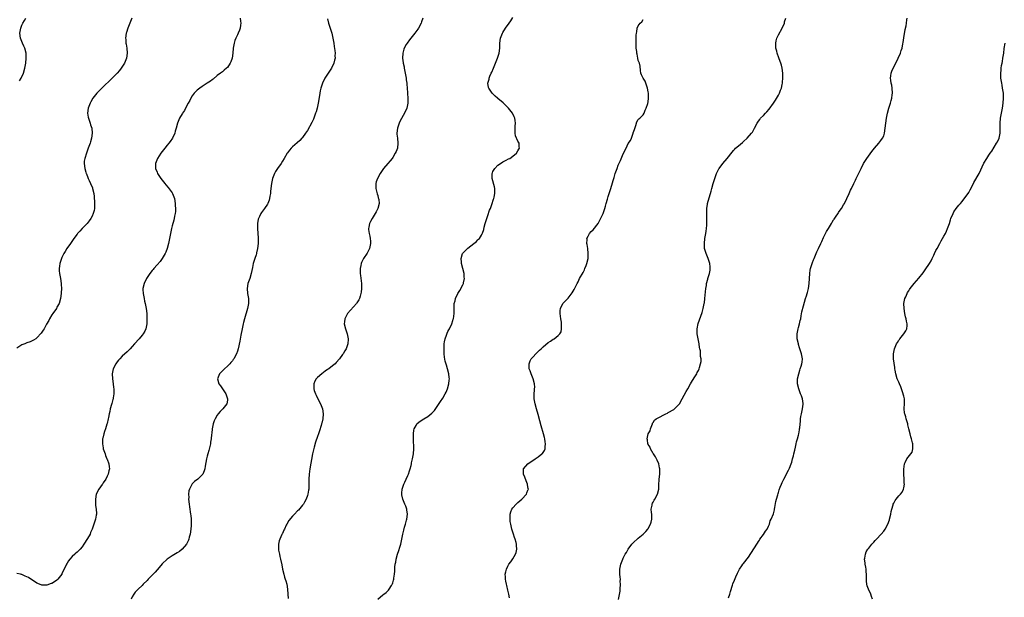
# Model space of a CAD drawing. Units: inches. Extents: x 2514000 to 2517000, y 1554000 to 1557000.
# Drawn here: x 2515316 to 2515709, y 1554776 to 1555006 of the extents above; entities that cross this region are included whole.
import ezdxf

# ---------------------------------------------------------------- set-up
doc = ezdxf.new("R2010")
doc.units = ezdxf.units.IN
doc.header["$MEASUREMENT"] = 0
doc.layers.add('LD25141554_10ft', color=113, linetype='Continuous')

msp = doc.modelspace()

# ---------------------------------------------------------------- linework, layer by layer
at = {"layer": 'LD25141554_10ft'}
for points, elevation in [([(2515360.87, 1555007), (2515360.32, 1555005.68), (2515360.01, 1555005), (2515359.22, 1555003), (2515358.73, 1555001.27), (2515358.64, 1555001), (2515358.37, 1554999), (2515358.43, 1554998.43), (2515358.5, 1554997), (2515358.58, 1554996.58), (2515358.82, 1554995), (2515358.99, 1554993), (2515358.7, 1554991), (2515357.89, 1554989), (2515356.62, 1554987), (2515355.89, 1554986.11), (2515354.96, 1554985), (2515353.02, 1554983), (2515348.9, 1554979), (2515347.95, 1554978.05), (2515346.97, 1554977.03), (2515345.34, 1554975), (2515344.48, 1554973.52), (2515344.2, 1554973), (2515343.49, 1554971), (2515343.24, 1554969), (2515343.46, 1554967.46), (2515343.54, 1554967), (2515344.23, 1554965), (2515344.4, 1554964.4), (2515344.86, 1554963), (2515345.05, 1554961), (2515344.76, 1554959), (2515344.36, 1554957.64), (2515344.22, 1554957), (2515343.51, 1554955), (2515342.74, 1554953), (2515342.08, 1554951), (2515341.91, 1554949.91), (2515341.8, 1554949), (2515342.06, 1554947), (2515342.49, 1554945.51), (2515342.66, 1554945), (2515342.78, 1554944.78), (2515343.36, 1554943.36), (2515343.47, 1554943), (2515343.88, 1554942.12), (2515344.42, 1554941), (2515345.17, 1554939.17), (2515345.23, 1554939), (2515345.67, 1554937), (2515345.78, 1554935.78), (2515345.9, 1554935), (2515345.99, 1554934.01), (2515346.02, 1554933), (2515345.95, 1554931.95), (2515345.94, 1554931), (2515345.81, 1554930.19), (2515345.45, 1554929), (2515345, 1554927.97), (2515344.47, 1554927), (2515343.91, 1554926.09), (2515343, 1554924.97), (2515341, 1554922.95), (2515340.06, 1554921.94), (2515339.25, 1554921), (2515339, 1554920.68), (2515337.75, 1554919), (2515336.33, 1554917), (2515334.94, 1554915), (2515334.2, 1554913.8), (2515333.73, 1554913), (2515333, 1554911.48), (2515332.81, 1554911), (2515332.18, 1554909), (2515331.99, 1554907.99), (2515331.83, 1554907), (2515331.9, 1554906.1), (2515331.96, 1554905), (2515332.36, 1554903), (2515332.66, 1554901), (2515332.65, 1554900.65), (2515332.74, 1554899), (2515332.71, 1554897.29), (2515332.69, 1554897), (2515332.46, 1554895), (2515331.87, 1554893), (2515331, 1554891.54), (2515330.74, 1554891), (2515329.38, 1554889), (2515329, 1554888.48), (2515328.05, 1554887), (2515327.7, 1554886.3), (2515326.86, 1554884.86), (2515325.82, 1554883), (2515325.54, 1554882.46), (2515325, 1554881.58), (2515324.75, 1554881.25), (2515323, 1554879.29), (2515322.6, 1554879), (2515321.63, 1554878.37), (2515320.3, 1554877.7), (2515319, 1554877.35), (2515318.16, 1554877), (2515317, 1554876.56), (2515315, 1554875.27)], 6540), ([(2515404.09, 1555007), (2515404.31, 1555005.69), (2515404.36, 1555005), (2515404.22, 1555004.22), (2515404.08, 1555003), (2515403.8, 1555002.2), (2515403.33, 1555001), (2515403, 1555000.33), (2515402.42, 1554999), (2515402.02, 1554997.98), (2515401.69, 1554997), (2515401.31, 1554995), (2515401.15, 1554993), (2515400.9, 1554991), (2515400.43, 1554989.57), (2515400.17, 1554989), (2515399, 1554987.32), (2515398.72, 1554987), (2515397.79, 1554986.21), (2515397, 1554985.58), (2515396.7, 1554985.3), (2515396.33, 1554985), (2515395, 1554984.01), (2515393.36, 1554982.64), (2515393, 1554982.38), (2515392.24, 1554981.76), (2515391, 1554980.96), (2515389, 1554979.68), (2515387.97, 1554979), (2515387.44, 1554978.56), (2515387, 1554978.18), (2515385.8, 1554977), (2515385, 1554975.91), (2515384.41, 1554975), (2515383.96, 1554974.04), (2515383.38, 1554973), (2515382.33, 1554971), (2515381.89, 1554970.11), (2515381.16, 1554969), (2515381, 1554968.71), (2515379.95, 1554967), (2515379.65, 1554966.35), (2515379.07, 1554965), (2515378.53, 1554963), (2515378.18, 1554961.82), (2515377.98, 1554961), (2515377.07, 1554959), (2515376.22, 1554957.78), (2515375.66, 1554957), (2515375, 1554956.22), (2515374.02, 1554955), (2515373, 1554953.79), (2515372.42, 1554953), (2515371.15, 1554951), (2515370.38, 1554949), (2515370.32, 1554947), (2515371, 1554945.46), (2515371.18, 1554945), (2515372.5, 1554943), (2515373, 1554942.35), (2515373.99, 1554941), (2515374.43, 1554940.43), (2515375.38, 1554939.38), (2515377, 1554937.21), (2515377.13, 1554937), (2515377.69, 1554935.69), (2515377.89, 1554935), (2515378.22, 1554933), (2515378.21, 1554932.21), (2515378.3, 1554931), (2515378.26, 1554929.74), (2515378.16, 1554929), (2515377.93, 1554927.93), (2515377.8, 1554927), (2515377.64, 1554926.36), (2515377, 1554924.08), (2515376.71, 1554923), (2515376.4, 1554921.6), (2515375.94, 1554919), (2515375.54, 1554917), (2515374.98, 1554915), (2515374.44, 1554913.56), (2515374.17, 1554913), (2515373.03, 1554911), (2515372.18, 1554909.82), (2515371, 1554908.49), (2515369.68, 1554907), (2515369.37, 1554906.63), (2515369, 1554906.23), (2515368.08, 1554905), (2515366.79, 1554903), (2515365.82, 1554901), (2515365.33, 1554899), (2515365.33, 1554898.67), (2515365.4, 1554897), (2515365.76, 1554895), (2515365.97, 1554893.97), (2515366.2, 1554893), (2515366.57, 1554891), (2515366.81, 1554889), (2515366.91, 1554887), (2515366.84, 1554885), (2515366.45, 1554883), (2515366.01, 1554881.99), (2515365.44, 1554881), (2515365, 1554880.44), (2515363.79, 1554879), (2515361.97, 1554877), (2515361, 1554875.87), (2515360.19, 1554875), (2515359, 1554873.79), (2515357, 1554871.98), (2515356.02, 1554871), (2515355.54, 1554870.46), (2515355, 1554869.82), (2515354.44, 1554869), (2515353.43, 1554867), (2515353.02, 1554865), (2515353.14, 1554863), (2515353.45, 1554861), (2515353.55, 1554859.55), (2515353.65, 1554859), (2515353.69, 1554858.31), (2515353.64, 1554857), (2515353.39, 1554855.39), (2515353.37, 1554855), (2515353.32, 1554854.68), (2515352.88, 1554853.12), (2515352.74, 1554852.74), (2515352.2, 1554851), (2515352.04, 1554849.96), (2515351.79, 1554849), (2515351.51, 1554847.51), (2515351.47, 1554847), (2515351, 1554845.2), (2515350.95, 1554844.95), (2515350.4, 1554843), (2515350.01, 1554841.99), (2515349.74, 1554841), (2515349.33, 1554839.33), (2515349.23, 1554839), (2515349.16, 1554837.16), (2515349.14, 1554837), (2515349.43, 1554835.43), (2515349.49, 1554835), (2515350.17, 1554833), (2515350.4, 1554832.4), (2515350.96, 1554831), (2515351, 1554830.88), (2515351.75, 1554829), (2515351.87, 1554827.87), (2515351.9, 1554827), (2515351.75, 1554826.25), (2515351.47, 1554825), (2515351, 1554824.08), (2515350.54, 1554823), (2515349.48, 1554821.48), (2515349.16, 1554821), (2515349, 1554820.79), (2515347.75, 1554819), (2515346.7, 1554817), (2515346.31, 1554815), (2515346.37, 1554813.63), (2515346.39, 1554812.39), (2515346.59, 1554811), (2515346.74, 1554809.26), (2515346.72, 1554809), (2515346.62, 1554808.62), (2515346.42, 1554807), (2515344.99, 1554803), (2515344.38, 1554801.62), (2515344.21, 1554801), (2515343.23, 1554799.23), (2515341.76, 1554797), (2515341, 1554795.88), (2515340.25, 1554795), (2515339.63, 1554794.37), (2515339, 1554793.79), (2515338.56, 1554793.44), (2515338.06, 1554793), (2515337, 1554792.1), (2515336.07, 1554791), (2515335.6, 1554790.4), (2515335, 1554789.41), (2515334.77, 1554789), (2515333, 1554785.11), (2515332.94, 1554785), (2515331.33, 1554783), (2515331, 1554782.64), (2515329.98, 1554782.02), (2515329, 1554781.36), (2515328.73, 1554781.27), (2515327, 1554780.6), (2515326.62, 1554780.62), (2515325, 1554780.57), (2515324.72, 1554780.72), (2515323, 1554781.44), (2515321.69, 1554782.31), (2515321, 1554782.79), (2515319.63, 1554783.63), (2515319, 1554783.94), (2515318.25, 1554784.25), (2515317, 1554784.85), (2515316.85, 1554784.85), (2515316.42, 1554785), (2515315, 1554785.35)], 6530), ([(2515316.01, 1554981.99), (2515316.68, 1554983), (2515317.61, 1554985), (2515318.15, 1554987), (2515318.52, 1554989), (2515318.74, 1554991), (2515318.66, 1554993), (2515318.14, 1554995), (2515317.78, 1554995.78), (2515317.28, 1554997), (2515316.5, 1554999), (2515316.22, 1555001), (2515316.56, 1555003), (2515317, 1555004.19), (2515317.35, 1555005), (2515317.97, 1555005.97), (2515318.57, 1555007)], 6550), ([(2515439, 1555006.71), (2515439.42, 1555005), (2515439.78, 1555003.78), (2515440.67, 1555001), (2515441.15, 1554999), (2515441.46, 1554997), (2515441.65, 1554995.65), (2515441.9, 1554994.1), (2515442.01, 1554993), (2515441.96, 1554991.96), (2515442.01, 1554991), (2515441.83, 1554990.17), (2515441.5, 1554989), (2515440.52, 1554987), (2515439.28, 1554985), (2515437.95, 1554983), (2515436.92, 1554981), (2515436.29, 1554979), (2515436.07, 1554977.93), (2515435.92, 1554977), (2515435.56, 1554974.44), (2515435.31, 1554973), (2515434.83, 1554971), (2515434.42, 1554969.58), (2515434.22, 1554969), (2515433.36, 1554966.64), (2515433, 1554965.83), (2515432.73, 1554965.27), (2515431, 1554962.15), (2515430.25, 1554961), (2515429, 1554959.3), (2515428.74, 1554959), (2515427.87, 1554958.13), (2515426.83, 1554957.17), (2515425, 1554955.54), (2515424.46, 1554955), (2515423.76, 1554954.24), (2515423, 1554953.22), (2515422.91, 1554953.09), (2515421.69, 1554951), (2515421, 1554949.91), (2515420.46, 1554949), (2515419.04, 1554946.96), (2515418.26, 1554945.74), (2515417.83, 1554945), (2515417.07, 1554943), (2515416.63, 1554941), (2515416.36, 1554939), (2515416.28, 1554937.72), (2515416.17, 1554937), (2515415.96, 1554935.96), (2515415.87, 1554935), (2515415.7, 1554934.3), (2515415.18, 1554933), (2515415, 1554932.69), (2515413.88, 1554931), (2515413, 1554929.91), (2515412.61, 1554929.39), (2515412.35, 1554929), (2515411.85, 1554927.85), (2515411.43, 1554927), (2515411.33, 1554926.67), (2515411.07, 1554925), (2515411, 1554923), (2515411.11, 1554921), (2515411.26, 1554919.26), (2515411.25, 1554918.75), (2515411.26, 1554917), (2515411.04, 1554915), (2515410.7, 1554913.3), (2515410.62, 1554913), (2515410.44, 1554912.44), (2515410.03, 1554911), (2515409.37, 1554909), (2515409, 1554907.41), (2515408.54, 1554905), (2515407.93, 1554903), (2515407.23, 1554901), (2515406.9, 1554899), (2515407.09, 1554897), (2515407.39, 1554895), (2515407.41, 1554894.59), (2515407.42, 1554893), (2515407.05, 1554891), (2515405.89, 1554887), (2515405.48, 1554885.48), (2515405.34, 1554885), (2515404.88, 1554883), (2515404.37, 1554880.37), (2515403.98, 1554878.02), (2515403.33, 1554875), (2515403, 1554873.99), (2515402.63, 1554873), (2515401.55, 1554871), (2515401.33, 1554870.67), (2515401, 1554870.21), (2515400.45, 1554869.55), (2515399.97, 1554869), (2515399, 1554868.03), (2515397.82, 1554867), (2515397, 1554866.21), (2515395.8, 1554865), (2515395.08, 1554863), (2515395.66, 1554861), (2515396.21, 1554860.21), (2515397, 1554859.01), (2515398.41, 1554857), (2515398.55, 1554856.55), (2515399.09, 1554855), (2515399, 1554854.41), (2515398.73, 1554853), (2515397.24, 1554851), (2515396.11, 1554849.89), (2515395.38, 1554849), (2515395, 1554848.48), (2515394.11, 1554847), (2515393.74, 1554846.26), (2515393.34, 1554845), (2515392.94, 1554843), (2515392.75, 1554841.25), (2515392.71, 1554840.71), (2515392.54, 1554839), (2515392.34, 1554837.66), (2515392.21, 1554837), (2515391.95, 1554835.95), (2515391.62, 1554834.38), (2515391.22, 1554833), (2515391, 1554832.14), (2515390.68, 1554831), (2515390.12, 1554828.13), (2515389.97, 1554827), (2515389.77, 1554826.23), (2515389.21, 1554825), (2515389, 1554824.7), (2515387.24, 1554823), (2515385.95, 1554822.05), (2515384.94, 1554821.06), (2515384.83, 1554820.83), (2515383.88, 1554819), (2515383.69, 1554818.31), (2515383.55, 1554817), (2515383.57, 1554815.57), (2515383.55, 1554815), (2515383.72, 1554813), (2515383.87, 1554811.87), (2515384.33, 1554809), (2515384.4, 1554808.4), (2515384.53, 1554807), (2515384.5, 1554805.5), (2515384.52, 1554805), (2515384.5, 1554804.5), (2515384.38, 1554803), (2515384.11, 1554801), (2515383.79, 1554799.79), (2515383.62, 1554799), (2515383.46, 1554798.54), (2515383, 1554797.55), (2515382.71, 1554797), (2515381, 1554794.94), (2515379.87, 1554794.13), (2515379, 1554793.48), (2515377, 1554792.3), (2515374.97, 1554791), (2515373, 1554789.1), (2515371.16, 1554786.84), (2515371, 1554786.7), (2515370.24, 1554785.76), (2515369.43, 1554785), (2515369, 1554784.56), (2515367.38, 1554783), (2515367, 1554782.55), (2515365.43, 1554781), (2515365, 1554780.5), (2515363.39, 1554779), (2515363.18, 1554778.82), (2515362.21, 1554777.79), (2515361.64, 1554777), (2515361, 1554775.95), (2515360.6, 1554775)], 6520), ([(2515477, 1555006.89), (2515476.5, 1555005.5), (2515476.3, 1555005), (2515475.25, 1555003), (2515475, 1555002.61), (2515473.79, 1555001), (2515472.17, 1554999), (2515471.66, 1554998.34), (2515470.71, 1554997), (2515470.42, 1554996.42), (2515469.64, 1554995), (2515469.45, 1554994.55), (2515469.05, 1554993), (2515468.91, 1554991), (2515469.16, 1554989.16), (2515469.16, 1554989), (2515469.51, 1554987.51), (2515469.58, 1554987), (2515469.71, 1554986.29), (2515469.98, 1554985), (2515470.33, 1554983), (2515470.4, 1554982.4), (2515470.61, 1554981), (2515470.63, 1554980.63), (2515470.78, 1554979), (2515470.89, 1554977.11), (2515470.88, 1554976.88), (2515471.01, 1554975), (2515471.01, 1554973), (2515470.59, 1554971), (2515469.71, 1554969), (2515468.04, 1554965.96), (2515467.63, 1554965), (2515466.93, 1554963), (2515466.67, 1554961), (2515466.67, 1554960.67), (2515466.85, 1554959), (2515467.09, 1554957), (2515466.85, 1554955), (2515466.33, 1554953.67), (2515466.01, 1554953), (2515465, 1554951.39), (2515464.73, 1554951), (2515463.95, 1554950.05), (2515463, 1554948.97), (2515461.38, 1554947), (2515461, 1554946.48), (2515459.99, 1554945), (2515458.89, 1554943), (2515458.41, 1554941.59), (2515458.23, 1554941), (2515458.21, 1554939), (2515458.64, 1554937.36), (2515458.78, 1554936.78), (2515459, 1554936.13), (2515459.26, 1554935.26), (2515459.37, 1554935), (2515459.45, 1554934.55), (2515459.57, 1554933), (2515459.05, 1554930.95), (2515458.39, 1554929.61), (2515458.02, 1554929), (2515456.74, 1554927), (2515456.16, 1554925.84), (2515455.73, 1554925), (2515455.47, 1554923.47), (2515455.35, 1554923), (2515455.34, 1554922.66), (2515455.58, 1554921), (2515455.9, 1554919.9), (2515456.02, 1554919), (2515456.09, 1554917.91), (2515456.19, 1554917), (2515455.75, 1554915), (2515455.53, 1554914.47), (2515455, 1554913.45), (2515454.83, 1554913.17), (2515453.41, 1554911), (2515453, 1554910.17), (2515452.59, 1554909.41), (2515452.41, 1554909), (2515452.29, 1554908.29), (2515451.99, 1554907), (2515451.98, 1554906.02), (2515452.05, 1554905), (2515452.18, 1554904.18), (2515452.49, 1554901), (2515452.52, 1554899), (2515452.41, 1554897.59), (2515452.33, 1554897), (2515452.02, 1554896.02), (2515451.75, 1554895), (2515451.51, 1554894.49), (2515451, 1554893.7), (2515450.74, 1554893.26), (2515450.55, 1554893), (2515446.96, 1554889), (2515445.89, 1554887), (2515445.77, 1554885.77), (2515445.66, 1554885), (2515446.1, 1554883), (2515446.78, 1554881), (2515447.17, 1554879), (2515447.17, 1554878.83), (2515447.06, 1554877), (2515446.4, 1554875), (2515445.9, 1554874.1), (2515445.24, 1554873), (2515445, 1554872.69), (2515443.8, 1554871), (2515442.45, 1554869.55), (2515441.97, 1554869), (2515441, 1554868.19), (2515439.48, 1554867), (2515439.2, 1554866.8), (2515439, 1554866.65), (2515438, 1554866), (2515436.74, 1554865), (2515435, 1554863.51), (2515434.5, 1554863), (2515433.9, 1554862.1), (2515433.47, 1554861), (2515433.55, 1554859.55), (2515433.5, 1554859), (2515433.71, 1554858.29), (2515434.17, 1554857), (2515434.44, 1554856.44), (2515435, 1554855.24), (2515436.22, 1554853), (2515436.99, 1554851), (2515437.26, 1554849), (2515437.09, 1554847), (2515436.7, 1554845.3), (2515436.61, 1554845), (2515436.42, 1554844.42), (2515435.78, 1554842.22), (2515435.34, 1554841), (2515435, 1554839.92), (2515434.25, 1554837.75), (2515433.68, 1554835.68), (2515433.35, 1554834.65), (2515432.99, 1554833.01), (2515431.92, 1554827), (2515431.64, 1554825), (2515431.54, 1554823), (2515431.55, 1554822.45), (2515431.55, 1554821), (2515431.48, 1554819.48), (2515431.48, 1554819), (2515431.45, 1554818.55), (2515431.19, 1554817), (2515431, 1554816.36), (2515430.51, 1554815), (2515429.79, 1554813.79), (2515429.36, 1554813), (2515429, 1554812.52), (2515427.37, 1554810.63), (2515427, 1554810.27), (2515425.74, 1554809), (2515425, 1554808.21), (2515423.56, 1554806.44), (2515422.73, 1554805), (2515422.52, 1554804.52), (2515421.76, 1554803), (2515421.48, 1554802.52), (2515421, 1554801.31), (2515420.9, 1554801.1), (2515420.79, 1554800.79), (2515419.95, 1554799), (2515419.68, 1554798.32), (2515419.41, 1554797), (2515419.45, 1554795.45), (2515419.41, 1554795), (2515419.45, 1554794.55), (2515419.75, 1554793), (2515420.01, 1554792.01), (2515420.2, 1554791), (2515420.7, 1554788.7), (2515421.02, 1554787), (2515421.5, 1554785), (2515421.86, 1554783.86), (2515422.11, 1554783), (2515422.32, 1554782.32), (2515422.68, 1554781), (2515423.05, 1554779), (2515423.2, 1554777), (2515423.25, 1554775.25)], 6510), ([(2515459, 1554774.99), (2515461, 1554776.71), (2515461.42, 1554777), (2515462.33, 1554777.67), (2515463, 1554778.38), (2515463.36, 1554778.64), (2515463.64, 1554779), (2515464.46, 1554780.46), (2515464.81, 1554781), (2515464.87, 1554781.13), (2515465, 1554781.62), (2515465.34, 1554782.66), (2515465.39, 1554783), (2515465.41, 1554783.41), (2515465.67, 1554785), (2515465.84, 1554786.16), (2515465.85, 1554787), (2515465.88, 1554787.88), (2515466.04, 1554789), (2515466.21, 1554789.79), (2515466.38, 1554791), (2515466.94, 1554793), (2515467.48, 1554794.52), (2515467.86, 1554795.86), (2515468.21, 1554797), (2515468.65, 1554799), (2515469.05, 1554801), (2515469.4, 1554802.6), (2515469.73, 1554803.73), (2515470.08, 1554805), (2515470.53, 1554806.53), (2515470.65, 1554807), (2515470.93, 1554809), (2515470.68, 1554810.68), (2515470.62, 1554811), (2515470.18, 1554812.18), (2515469.84, 1554813), (2515469.6, 1554813.6), (2515469.02, 1554815), (2515468.68, 1554816.68), (2515468.63, 1554817), (2515468.69, 1554817.31), (2515468.83, 1554819), (2515469.46, 1554821), (2515469.8, 1554821.8), (2515470.34, 1554823), (2515471, 1554824.35), (2515471.27, 1554825), (2515471.71, 1554826.29), (2515471.96, 1554827), (2515472.35, 1554828.35), (2515472.46, 1554829), (2515472.49, 1554829.51), (2515472.9, 1554831), (2515473.32, 1554833), (2515473.47, 1554835), (2515473.43, 1554835.43), (2515473.36, 1554838.64), (2515473.33, 1554839), (2515473.35, 1554841), (2515473.47, 1554842.53), (2515473.59, 1554843), (2515474.32, 1554844.32), (2515474.6, 1554845), (2515474.78, 1554845.22), (2515475.92, 1554846.08), (2515477.46, 1554847), (2515479, 1554847.95), (2515480.68, 1554849.32), (2515481, 1554849.69), (2515481.63, 1554850.37), (2515483, 1554852.29), (2515484.11, 1554853.89), (2515485, 1554855.3), (2515485.98, 1554857), (2515486.34, 1554857.66), (2515486.9, 1554859), (2515487.46, 1554861), (2515487.6, 1554862.4), (2515487.61, 1554863), (2515487.53, 1554863.53), (2515487.4, 1554865), (2515486.89, 1554867), (2515486.43, 1554868.43), (2515485.98, 1554869.98), (2515485.64, 1554871.64), (2515485.54, 1554873), (2515485.53, 1554874.47), (2515485.48, 1554875), (2515485.49, 1554875.49), (2515485.57, 1554877), (2515485.71, 1554877.71), (2515485.92, 1554879), (2515486.46, 1554880.46), (2515486.72, 1554881.28), (2515487, 1554881.88), (2515487.4, 1554882.6), (2515487.69, 1554883), (2515488.64, 1554885), (2515489, 1554886.29), (2515489.2, 1554886.8), (2515489.26, 1554887), (2515489.52, 1554889), (2515489.51, 1554891), (2515489.58, 1554893), (2515489.88, 1554894.12), (2515490.08, 1554895), (2515490.99, 1554897), (2515491.76, 1554898.24), (2515493, 1554900.5), (2515493.24, 1554901), (2515493.27, 1554901.27), (2515493.69, 1554903), (2515493.59, 1554903.59), (2515493.54, 1554905), (2515493.04, 1554907.04), (2515492.52, 1554909), (2515492.44, 1554909.56), (2515492.33, 1554911), (2515492.92, 1554913), (2515493, 1554913.12), (2515493.9, 1554914.1), (2515494.83, 1554915), (2515495, 1554915.14), (2515497.43, 1554917), (2515498.29, 1554917.71), (2515499, 1554918.42), (2515499.31, 1554918.69), (2515499.58, 1554919), (2515500.38, 1554920.38), (2515500.77, 1554921), (2515500.84, 1554921.16), (2515501.35, 1554922.65), (2515501.56, 1554923.56), (2515501.96, 1554925), (2515502.57, 1554927), (2515503, 1554928.21), (2515503.69, 1554930.31), (2515503.97, 1554931), (2515504.52, 1554932.52), (2515505.24, 1554934.76), (2515505.34, 1554935), (2515505.45, 1554935.45), (2515505.77, 1554937), (2515505.73, 1554938.27), (2515505.75, 1554939), (2515505.65, 1554939.65), (2515504.71, 1554943), (2515504.71, 1554944.71), (2515504.69, 1554945), (2515504.77, 1554945.23), (2515505, 1554945.73), (2515505.45, 1554946.55), (2515505.73, 1554947), (2515507, 1554948.24), (2515507.99, 1554949), (2515509, 1554949.67), (2515510.29, 1554950.29), (2515511.23, 1554950.77), (2515511.71, 1554951), (2515513, 1554951.83), (2515514.37, 1554953), (2515515, 1554954.03), (2515515.34, 1554954.66), (2515515.58, 1554955), (2515515.54, 1554955.54), (2515515.48, 1554957), (2515515, 1554957.85), (2515513.98, 1554959.98), (2515513.83, 1554961), (2515513.94, 1554962.06), (2515513.86, 1554963), (2515513.88, 1554963.88), (2515514.03, 1554965), (2515513.93, 1554966.07), (2515513.77, 1554967), (2515513.53, 1554967.53), (2515513, 1554968.76), (2515512.88, 1554969), (2515511.26, 1554971), (2515509.12, 1554973.12), (2515507, 1554974.88), (2515506.84, 1554975), (2515505.86, 1554975.86), (2515504.7, 1554977), (2515503.33, 1554979), (2515503.27, 1554979.27), (2515503, 1554981), (2515503.44, 1554982.56), (2515503.51, 1554983), (2515503.82, 1554983.82), (2515504.33, 1554985), (2515504.55, 1554985.45), (2515505.21, 1554987), (2515506.08, 1554989), (2515506.89, 1554991), (2515507.49, 1554993), (2515507.71, 1554995), (2515507.77, 1554997), (2515508.09, 1554999), (2515508.85, 1555001), (2515509, 1555001.28), (2515510.08, 1555003), (2515511.49, 1555005), (2515512.13, 1555005.87), (2515513, 1555007.23)], 6500), ([(2515511.57, 1554775.57), (2515511.34, 1554777), (2515511, 1554778.6), (2515510.55, 1554780.55), (2515510.4, 1554781), (2515510.2, 1554782.2), (2515509.98, 1554783), (2515509.99, 1554783.99), (2515509.91, 1554785), (2515510.09, 1554785.91), (2515510.38, 1554787), (2515511, 1554788.23), (2515511.41, 1554789), (2515512.1, 1554789.9), (2515513, 1554791.18), (2515514.07, 1554793), (2515514.33, 1554793.67), (2515514.6, 1554795), (2515514.46, 1554796.46), (2515514.46, 1554797), (2515514.28, 1554797.72), (2515513.9, 1554799), (2515513.66, 1554799.66), (2515513.21, 1554801), (2515512.59, 1554803), (2515512.11, 1554805), (2515511.94, 1554806.06), (2515511.83, 1554807), (2515511.89, 1554807.89), (2515511.89, 1554809), (2515512.13, 1554809.87), (2515512.61, 1554811), (2515513, 1554811.56), (2515514.26, 1554813), (2515514.63, 1554813.37), (2515515, 1554813.68), (2515515.68, 1554814.32), (2515516.51, 1554815), (2515518.37, 1554817), (2515518.58, 1554817.42), (2515519, 1554818.55), (2515519.13, 1554818.87), (2515519.17, 1554819), (2515519.13, 1554819.13), (2515518.87, 1554820.87), (2515518.86, 1554821), (2515518.28, 1554822.28), (2515517.75, 1554823.75), (2515517.21, 1554825), (2515517.21, 1554826.79), (2515517.23, 1554827), (2515518.91, 1554829), (2515521.9, 1554831), (2515523, 1554831.79), (2515524.58, 1554833), (2515524.78, 1554833.22), (2515525, 1554833.56), (2515525.6, 1554834.4), (2515525.86, 1554835), (2515525.88, 1554835.88), (2515526.05, 1554837), (2515525.88, 1554837.88), (2515525.75, 1554839), (2515525.57, 1554839.57), (2515525.23, 1554841), (2515524.27, 1554844.27), (2515523.75, 1554846.25), (2515523, 1554848.81), (2515522.33, 1554851), (2515521.81, 1554853), (2515521.5, 1554855), (2515521.5, 1554857), (2515521.59, 1554858.41), (2515521.66, 1554859), (2515521.68, 1554859.68), (2515521.63, 1554861), (2515521.12, 1554863), (2515520.27, 1554865), (2515519.81, 1554866.19), (2515519.51, 1554867), (2515519.51, 1554867.51), (2515519.42, 1554869), (2515519.89, 1554870.11), (2515520.33, 1554871), (2515521, 1554871.78), (2515522.16, 1554873), (2515523.63, 1554874.37), (2515524.22, 1554875), (2515525, 1554875.78), (2515527, 1554877.51), (2515527.93, 1554878.07), (2515529, 1554878.77), (2515529.16, 1554878.84), (2515529.42, 1554879), (2515531, 1554880.29), (2515531.7, 1554881), (2515532.18, 1554881.81), (2515532.44, 1554883), (2515532.35, 1554884.35), (2515532.42, 1554885), (2515532.34, 1554885.66), (2515532.12, 1554887), (2515532.02, 1554888.02), (2515531.83, 1554889), (2515531.79, 1554890.21), (2515531.92, 1554891), (2515532.94, 1554893), (2515535, 1554895.16), (2515536.66, 1554897.34), (2515537.39, 1554898.61), (2515538.6, 1554901), (2515539, 1554901.74), (2515539.62, 1554903), (2515541, 1554905.39), (2515541.53, 1554906.47), (2515541.75, 1554907), (2515542.18, 1554908.18), (2515542.51, 1554909), (2515542.96, 1554911), (2515543.06, 1554913), (2515542.86, 1554915), (2515542.63, 1554916.63), (2515542.52, 1554917), (2515542.6, 1554918.6), (2515542.54, 1554919), (2515543, 1554919.95), (2515543.59, 1554921), (2515544.25, 1554921.75), (2515545, 1554922.45), (2515547, 1554924.96), (2515547.73, 1554926.27), (2515548.96, 1554929.04), (2515549.7, 1554931), (2515549.94, 1554931.94), (2515550.26, 1554933), (2515550.68, 1554934.68), (2515551, 1554935.82), (2515551.39, 1554937), (2515552.09, 1554939), (2515552.76, 1554941.24), (2515553, 1554942.15), (2515553.35, 1554943.35), (2515553.86, 1554945), (2515554.53, 1554947), (2515555, 1554948.28), (2515555.87, 1554950.13), (2515557, 1554952.85), (2515558.14, 1554955), (2515559, 1554956.86), (2515559.87, 1554958.13), (2515560.25, 1554959), (2515560.97, 1554961), (2515561, 1554961.16), (2515561.51, 1554962.49), (2515562.07, 1554964.07), (2515562.47, 1554965.53), (2515563, 1554966.5), (2515563.27, 1554966.73), (2515563.6, 1554967), (2515565, 1554968.36), (2515565.38, 1554969), (2515565.82, 1554970.18), (2515566.15, 1554971), (2515566.84, 1554972.84), (2515567, 1554973.58), (2515567.13, 1554975), (2515567.06, 1554977), (2515567, 1554977.59), (2515566.67, 1554979), (2515565.98, 1554981), (2515565.78, 1554981.78), (2515564.97, 1554983), (2515564.36, 1554984.36), (2515564.01, 1554985), (2515563.9, 1554986.1), (2515563.84, 1554987.84), (2515563.57, 1554989), (2515563, 1554990.06), (2515562.85, 1554991), (2515562.52, 1554992.52), (2515562.45, 1554993), (2515562.41, 1554993.59), (2515562.23, 1554995), (2515562.15, 1554996.15), (2515562.16, 1554997), (2515562.22, 1554997.78), (2515562.16, 1554999), (2515562.14, 1555000.14), (2515562.25, 1555001), (2515562.45, 1555001.55), (2515562.62, 1555003), (2515563, 1555003.92), (2515563.78, 1555005), (2515564.47, 1555005.53), (2515565, 1555006.41)], 6490), ([(2515555.14, 1554774.86), (2515555.75, 1554778.25), (2515555.82, 1554779), (2515555.95, 1554781), (2515555.85, 1554782.15), (2515555.86, 1554783), (2515555.83, 1554783.83), (2515555.65, 1554785), (2515555.64, 1554786.36), (2515555.66, 1554787), (2515556.1, 1554789), (2515556.81, 1554791), (2515557, 1554791.44), (2515557.82, 1554793), (2515558.32, 1554793.68), (2515559.02, 1554795.02), (2515560.5, 1554797), (2515561, 1554797.59), (2515563, 1554799.43), (2515564.99, 1554801.01), (2515566, 1554802), (2515566.86, 1554803), (2515567, 1554803.21), (2515567.95, 1554805), (2515568.19, 1554805.81), (2515568.43, 1554807), (2515568.39, 1554808.39), (2515568.39, 1554809), (2515568.31, 1554809.69), (2515568.23, 1554811), (2515568.54, 1554812.54), (2515568.56, 1554813), (2515568.68, 1554813.32), (2515569, 1554813.82), (2515569.42, 1554814.58), (2515569.69, 1554815), (2515570.74, 1554817), (2515571.18, 1554819), (2515571.29, 1554821), (2515571.41, 1554822.59), (2515571.41, 1554823), (2515571.57, 1554825), (2515571.56, 1554826.44), (2515571.58, 1554827), (2515571.51, 1554827.51), (2515571.18, 1554829), (2515570.54, 1554830.54), (2515570.29, 1554831), (2515569.88, 1554831.88), (2515569.09, 1554833), (2515569, 1554833.17), (2515567.91, 1554835), (2515567.75, 1554835.75), (2515567, 1554836.76), (2515566.93, 1554836.93), (2515566.87, 1554837), (2515566.67, 1554838.67), (2515566.53, 1554839), (2515566.98, 1554841), (2515567.71, 1554842.29), (2515567.88, 1554843), (2515568.37, 1554844.37), (2515568.64, 1554845), (2515568.76, 1554845.24), (2515569, 1554845.56), (2515569.54, 1554846.46), (2515570.13, 1554847), (2515571, 1554847.46), (2515571.81, 1554847.81), (2515573, 1554848.44), (2515573.98, 1554849), (2515574.65, 1554849.35), (2515575, 1554849.52), (2515577.19, 1554850.81), (2515577.45, 1554851), (2515579, 1554852.46), (2515579.42, 1554853), (2515580.56, 1554855), (2515582.1, 1554857.9), (2515582.78, 1554859), (2515583.93, 1554861), (2515584.29, 1554861.71), (2515585.34, 1554863.34), (2515586.34, 1554865), (2515586.54, 1554865.46), (2515587, 1554866.26), (2515587.36, 1554867), (2515587.48, 1554867.48), (2515587.92, 1554869), (2515588.07, 1554869.93), (2515588.06, 1554871), (2515587.89, 1554871.89), (2515587.92, 1554873), (2515587.84, 1554874.16), (2515587.65, 1554875), (2515587.52, 1554875.52), (2515587.31, 1554877), (2515586.9, 1554879), (2515586.59, 1554881), (2515586.57, 1554881.43), (2515586.59, 1554883), (2515586.97, 1554885.03), (2515587.46, 1554886.54), (2515588.55, 1554889.45), (2515588.97, 1554891), (2515589.36, 1554893), (2515589.39, 1554893.39), (2515589.63, 1554895), (2515590.03, 1554899), (2515590.23, 1554900.23), (2515590.31, 1554901), (2515590.77, 1554902.77), (2515590.81, 1554903), (2515591.44, 1554905), (2515591.67, 1554906.33), (2515591.75, 1554907), (2515591.66, 1554907.66), (2515591.53, 1554909), (2515590.86, 1554911), (2515590.07, 1554913), (2515589.51, 1554915), (2515589.39, 1554917), (2515589.62, 1554919), (2515589.97, 1554921), (2515590.08, 1554921.92), (2515590.25, 1554923), (2515590.37, 1554924.37), (2515590.43, 1554926.43), (2515590.4, 1554927), (2515590.41, 1554928.41), (2515590.37, 1554929), (2515590.44, 1554930.44), (2515590.41, 1554931), (2515590.65, 1554932.65), (2515590.66, 1554933), (2515591.26, 1554935.26), (2515591.84, 1554937), (2515592.17, 1554937.83), (2515592.44, 1554939), (2515592.96, 1554940.96), (2515593.44, 1554942.56), (2515593.56, 1554943), (2515594.25, 1554945), (2515594.49, 1554945.51), (2515595.16, 1554946.84), (2515595.25, 1554947), (2515596.77, 1554949), (2515598.51, 1554951), (2515600.51, 1554953.49), (2515601, 1554954.09), (2515601.44, 1554954.56), (2515601.89, 1554955), (2515603, 1554956.05), (2515604.62, 1554957.38), (2515605, 1554957.72), (2515606.52, 1554959), (2515608.26, 1554961), (2515608.56, 1554961.44), (2515609, 1554962.25), (2515609.44, 1554963), (2515610.5, 1554965), (2515611, 1554965.8), (2515611.48, 1554966.52), (2515611.86, 1554967), (2515613, 1554968.15), (2515613.77, 1554969), (2515614.39, 1554969.61), (2515615.33, 1554970.67), (2515617, 1554972.99), (2515617.79, 1554974.21), (2515619, 1554976.24), (2515619.38, 1554977), (2515619.84, 1554978.16), (2515620.14, 1554979), (2515620.44, 1554980.44), (2515620.58, 1554981), (2515620.62, 1554981.38), (2515620.72, 1554983), (2515620.67, 1554984.67), (2515620.67, 1554985), (2515620.42, 1554987), (2515620.17, 1554988.17), (2515619.91, 1554989), (2515619.27, 1554990.73), (2515619.15, 1554991.15), (2515619, 1554991.54), (2515618.64, 1554992.64), (2515618.47, 1554993), (2515618.27, 1554993.73), (2515617.98, 1554995), (2515617.96, 1554995.96), (2515617.9, 1554997), (2515618.07, 1554997.93), (2515618.39, 1554999), (2515619, 1555000.24), (2515620.5, 1555003), (2515621.33, 1555005), (2515621.43, 1555005.43), (2515621.89, 1555007)], 6480), ([(2515599, 1554775.58), (2515599.53, 1554777), (2515599.85, 1554778.15), (2515600.65, 1554780.65), (2515600.79, 1554781.21), (2515601.37, 1554782.63), (2515602.01, 1554784.01), (2515602.6, 1554785.4), (2515603.28, 1554786.72), (2515603.45, 1554787), (2515604.4, 1554788.4), (2515604.79, 1554789), (2515605, 1554789.25), (2515607, 1554791.85), (2515610.35, 1554797), (2515610.58, 1554797.42), (2515611, 1554798.06), (2515611.36, 1554798.64), (2515611.6, 1554799), (2515613, 1554800.8), (2515613.84, 1554802.16), (2515614.46, 1554803), (2515615, 1554804.12), (2515615.36, 1554805), (2515615.68, 1554806.32), (2515616.09, 1554807), (2515617, 1554809.04), (2515617.34, 1554810.66), (2515617.45, 1554811), (2515617.58, 1554811.58), (2515617.93, 1554814.07), (2515618.17, 1554815), (2515618.68, 1554816.68), (2515618.81, 1554817.19), (2515619, 1554817.66), (2515619.29, 1554818.71), (2515619.72, 1554819.72), (2515620.17, 1554821), (2515620.4, 1554821.6), (2515621, 1554822.67), (2515621.15, 1554823), (2515623, 1554826.51), (2515623.16, 1554826.84), (2515623.33, 1554827.33), (2515623.98, 1554829), (2515624.25, 1554829.75), (2515624.64, 1554831), (2515625, 1554832.25), (2515625.17, 1554833), (2515625.45, 1554834.55), (2515625.73, 1554835.73), (2515625.99, 1554837), (2515626.2, 1554837.8), (2515626.56, 1554839), (2515627, 1554840.55), (2515627.1, 1554841), (2515627.39, 1554842.61), (2515627.43, 1554843), (2515627.45, 1554843.45), (2515627.77, 1554846.23), (2515627.8, 1554847), (2515627.93, 1554847.93), (2515628.12, 1554849), (2515628.27, 1554849.73), (2515628.58, 1554851), (2515628.86, 1554852.86), (2515628.87, 1554853), (2515628.83, 1554853.17), (2515628.59, 1554855), (2515628.19, 1554856.19), (2515627.83, 1554857), (2515627.04, 1554859), (2515626.58, 1554861), (2515626.57, 1554861.43), (2515626.61, 1554863), (2515627.04, 1554865), (2515627.49, 1554866.5), (2515627.7, 1554867), (2515628.08, 1554868.08), (2515628.35, 1554869), (2515628.38, 1554869.62), (2515628.52, 1554871), (2515628.13, 1554873), (2515627.77, 1554874.23), (2515627.52, 1554875), (2515627.37, 1554875.37), (2515627, 1554876.72), (2515626.93, 1554876.93), (2515626.5, 1554879), (2515626.45, 1554880.45), (2515626.46, 1554881), (2515626.86, 1554883), (2515627, 1554883.44), (2515627.42, 1554885), (2515627.69, 1554886.31), (2515627.86, 1554887), (2515628.1, 1554888.1), (2515628.32, 1554889.68), (2515629, 1554892.1), (2515629.76, 1554895), (2515630.16, 1554896.16), (2515630.4, 1554897), (2515630.52, 1554897.48), (2515631.01, 1554899), (2515631.25, 1554901), (2515631.32, 1554903), (2515631.46, 1554905), (2515631.68, 1554906.32), (2515631.82, 1554907), (2515632.43, 1554909), (2515632.58, 1554909.42), (2515633, 1554910.43), (2515633.21, 1554911), (2515634.32, 1554913.68), (2515635.02, 1554915), (2515635.94, 1554917), (2515636.23, 1554917.77), (2515637, 1554919.39), (2515638.2, 1554921.8), (2515639.01, 1554923.01), (2515640.17, 1554925), (2515640.44, 1554925.56), (2515641, 1554926.39), (2515641.22, 1554926.78), (2515642.25, 1554928.25), (2515642.76, 1554929), (2515643, 1554929.32), (2515643.66, 1554930.34), (2515644.11, 1554931), (2515645, 1554932.4), (2515645.35, 1554933), (2515646.33, 1554935), (2515647.2, 1554937), (2515647.73, 1554938.27), (2515648.13, 1554939), (2515649.09, 1554941), (2515649.69, 1554942.31), (2515650.04, 1554943), (2515651.92, 1554947), (2515652.98, 1554949), (2515654.27, 1554951), (2515656.28, 1554953.72), (2515657.36, 1554955), (2515659.03, 1554957), (2515659.83, 1554958.17), (2515660.56, 1554959), (2515661, 1554960.04), (2515661.32, 1554961), (2515661.83, 1554965), (2515662.12, 1554967), (2515662.47, 1554969), (2515663.04, 1554971.04), (2515663.66, 1554973), (2515663.97, 1554974.03), (2515664.19, 1554975), (2515664.35, 1554976.35), (2515664.46, 1554977), (2515664.36, 1554979), (2515664.19, 1554980.19), (2515664, 1554981), (2515663.79, 1554982.21), (2515663.73, 1554983), (2515663.88, 1554983.88), (2515663.98, 1554985), (2515664.27, 1554985.73), (2515664.82, 1554987), (2515666.23, 1554989.77), (2515666.78, 1554991), (2515667.64, 1554993), (2515668.01, 1554993.99), (2515668.33, 1554995), (2515668.64, 1554996.64), (2515668.78, 1554997.22), (2515669.05, 1554999.05), (2515669.61, 1555002.39), (2515669.89, 1555003.89), (2515670.06, 1555005), (2515670.28, 1555006.28), (2515670.39, 1555007)], 6470), ([(2515656.56, 1554775), (2515656.12, 1554776.12), (2515655.83, 1554777), (2515654.88, 1554779), (2515654.43, 1554780.43), (2515654.28, 1554781), (2515654.18, 1554782.18), (2515654.15, 1554783), (2515654.13, 1554784.13), (2515654.14, 1554785), (2515654.02, 1554785.98), (2515653.94, 1554787), (2515653.86, 1554787.86), (2515653.54, 1554789), (2515653.56, 1554789.56), (2515653.31, 1554791), (2515653.45, 1554791.45), (2515653.69, 1554793), (2515654.04, 1554793.96), (2515654.71, 1554795), (2515655, 1554795.41), (2515656.29, 1554797), (2515657, 1554797.79), (2515657.53, 1554798.47), (2515658.09, 1554799), (2515660.02, 1554801), (2515661, 1554802.18), (2515661.35, 1554802.65), (2515661.6, 1554803), (2515662.6, 1554805), (2515663.23, 1554806.77), (2515663.3, 1554807), (2515663.8, 1554809), (2515663.98, 1554810.02), (2515664.23, 1554811), (2515664.74, 1554812.74), (2515664.8, 1554813), (2515665, 1554813.4), (2515665.58, 1554814.42), (2515665.99, 1554815), (2515667, 1554816.25), (2515667.64, 1554817), (2515668.3, 1554817.7), (2515668.89, 1554819), (2515669, 1554819.45), (2515669.26, 1554821), (2515669.21, 1554821.21), (2515669.19, 1554823), (2515669.05, 1554825), (2515669.02, 1554826.98), (2515669.25, 1554829), (2515669.55, 1554829.55), (2515670.15, 1554831), (2515671.82, 1554833), (2515672.29, 1554833.71), (2515672.67, 1554835), (2515672.57, 1554836.57), (2515672.62, 1554837), (2515672.52, 1554837.48), (2515672.12, 1554839), (2515671.82, 1554839.82), (2515671.48, 1554841), (2515670.99, 1554843), (2515670.63, 1554844.63), (2515670.56, 1554845), (2515670.24, 1554846.24), (2515669.99, 1554847), (2515669.79, 1554847.79), (2515669.39, 1554849), (2515669.33, 1554849.33), (2515669.15, 1554851.15), (2515669.28, 1554853), (2515669.24, 1554853.24), (2515669.23, 1554855), (2515669, 1554856.1), (2515668.81, 1554856.81), (2515668.78, 1554857), (2515668.02, 1554859), (2515667.76, 1554859.76), (2515667.23, 1554861), (2515667, 1554861.62), (2515666.39, 1554863), (2515665.79, 1554865), (2515665.56, 1554866.44), (2515665.49, 1554867), (2515665.46, 1554867.46), (2515664.94, 1554871), (2515664.86, 1554873), (2515665.23, 1554875), (2515666.1, 1554877), (2515666.46, 1554877.54), (2515667, 1554878.42), (2515667.25, 1554878.75), (2515667.42, 1554879), (2515668.96, 1554881), (2515669.79, 1554882.21), (2515670.24, 1554883), (2515670.29, 1554884.29), (2515670.41, 1554885), (2515670.06, 1554886.06), (2515669.96, 1554887), (2515669.72, 1554887.72), (2515669.46, 1554889), (2515669.09, 1554891), (2515669.01, 1554893), (2515669.4, 1554895), (2515669.78, 1554895.78), (2515670.29, 1554897), (2515670.53, 1554897.47), (2515671, 1554898.12), (2515671.34, 1554898.66), (2515671.58, 1554899), (2515673.12, 1554901), (2515675, 1554903.19), (2515676.68, 1554905.32), (2515677.54, 1554906.46), (2515679.26, 1554909), (2515679.91, 1554910.09), (2515680.37, 1554911), (2515681, 1554912.39), (2515681.31, 1554913), (2515681.84, 1554914.16), (2515682.3, 1554915), (2515683.34, 1554917), (2515683.93, 1554918.07), (2515685, 1554919.88), (2515685.59, 1554921), (2515686.02, 1554921.98), (2515686.51, 1554923), (2515687.21, 1554925), (2515687.61, 1554926.39), (2515687.84, 1554927), (2515688.65, 1554929), (2515689, 1554929.59), (2515689.94, 1554931), (2515691, 1554932.32), (2515691.57, 1554933), (2515692.24, 1554933.76), (2515693, 1554934.73), (2515694.74, 1554937), (2515695, 1554937.4), (2515695.54, 1554938.46), (2515696.78, 1554941), (2515697, 1554941.35), (2515699.05, 1554945), (2515701, 1554949.09), (2515702.17, 1554951), (2515703, 1554952.25), (2515703.45, 1554953), (2515704.09, 1554953.91), (2515706.06, 1554957), (2515706.35, 1554957.65), (2515707.02, 1554959), (2515707.44, 1554961), (2515707.45, 1554962.55), (2515707.41, 1554963.41), (2515707.43, 1554965), (2515707.63, 1554967), (2515707.97, 1554969), (2515708.34, 1554971), (2515708.69, 1554973), (2515708.85, 1554975), (2515708.74, 1554977), (2515708.46, 1554979), (2515708.25, 1554980.25), (2515708.11, 1554981), (2515707.79, 1554983), (2515707.72, 1554983.72), (2515707.71, 1554985), (2515707.84, 1554986.16), (2515707.87, 1554987), (2515708.02, 1554988.02), (2515708.21, 1554989), (2515708.36, 1554989.64), (2515708.59, 1554991), (2515708.88, 1554993), (2515709.11, 1554994.89), (2515709.42, 1554997)], 6460)]:
    msp.add_lwpolyline(points, dxfattribs=dict(at, elevation=elevation))

doc.saveas('drawing.dxf')
